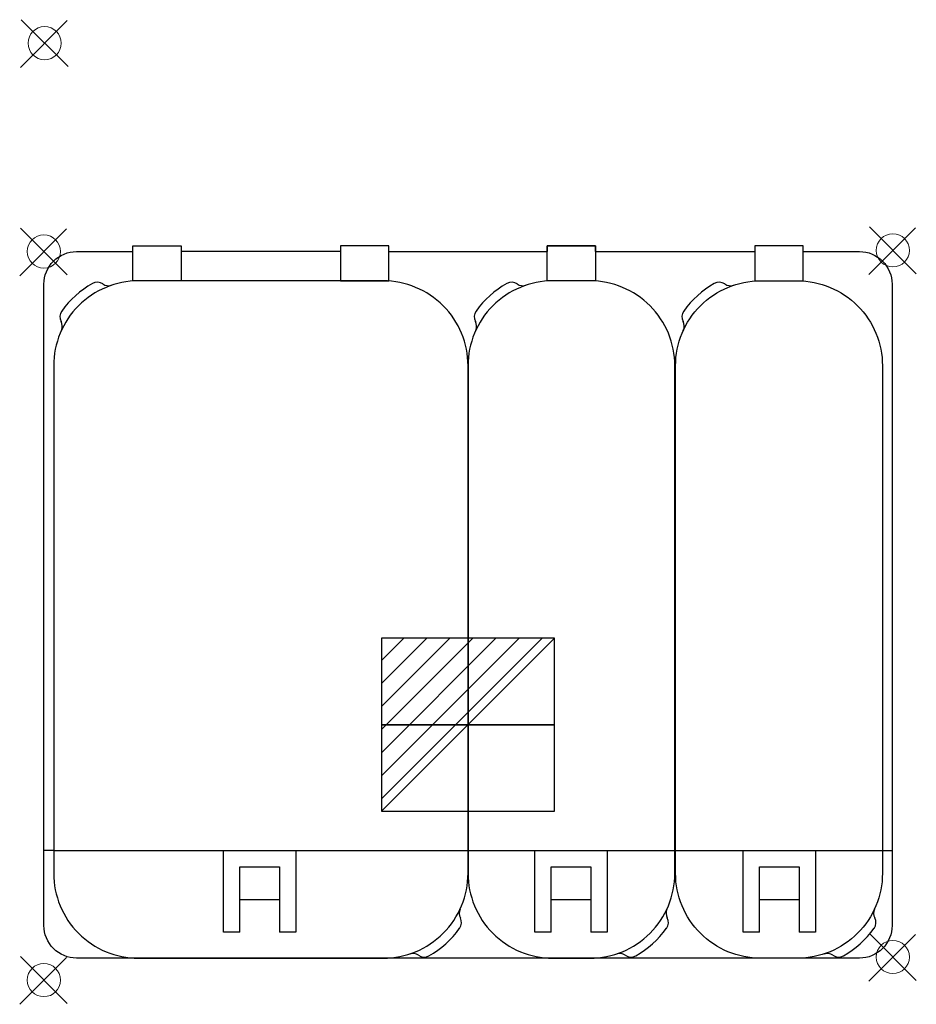
# Model space of a CAD drawing. Units: millimetres. Extents: x -15 to 534, y -589 to 14.
import ezdxf

# ---------------------------------------------------------------- set-up
doc = ezdxf.new("R2010")
doc.units = ezdxf.units.MM
for name, color, linetype in [('IQ_200_2D', 1, 'Continuous'), ('IQ_204_2D', 7, 'Continuous'), ('IQ_CON_ELECTRICITY_INT', 7, 'Continuous')]:
    doc.layers.add(name, color=color, linetype=linetype)
doc.layers.add('IQ_INS_3D', color=3, linetype='Continuous', lineweight=9)

# ---------------------------------------------------------------- blocks, each defined once
blk = doc.blocks.new('*X3')
at = {"color": 0}
for p, q in [((286.774344, 2204.447934), (296.618251, 2214.291842)), ((286.774344, 2205.862148), (295.204037, 2214.291842)), ((286.774344, 2207.276361), (293.789824, 2214.291842)), ((286.774344, 2208.690575), (292.37561, 2214.291842)), ((286.774344, 2210.104788), (290.961397, 2214.291842)), ((286.774344, 2211.519002), (289.547183, 2214.291842)), ((286.774344, 2212.933216), (288.13297, 2214.291842))]:
    blk.add_line(p, q, dxfattribs=at)
blk = doc.blocks.new('ELECTRICITY')
for p, q in [((2.121, 2.121), (-2.121, 2.121)), ((-2.121, 2.121), (-2.121, -2.121)), ((-2.121, -2.121), (2.121, 2.121)), ((2.121, -2.121), (2.121, 2.121)), ((-2.121, -2.121), (2.121, -2.121))]:
    blk.add_line(p, q)
at = {"extrusion": (-1, 0, 0)}
for p, q in [((0, -2.121, 2.121), (0, 2.121, 2.121)), ((0, 2.121, -2.121), (0, -2.121, -2.121)), ((0, 2.121, 2.121), (0, 2.121, -2.121)), ((0, 2.121, -2.121), (0, -2.121, 2.121)), ((0, -2.121, -2.121), (0, -2.121, 2.121))]:
    blk.add_line(p, q, dxfattribs=at)
at = {"extrusion": (0, -1, 0)}
for p, q in [((2.121, 0, 2.121), (-2.121, 0, 2.121)), ((-2.121, 0, -2.121), (2.121, 0, -2.121)), ((-2.121, 0, 2.121), (-2.121, 0, -2.121)), ((-2.121, 0, -2.121), (2.121, 0, 2.121)), ((2.121, 0, -2.121), (2.121, 0, 2.121))]:
    blk.add_line(p, q, dxfattribs=at)
at = {"xscale": 0.4000000000000909, "yscale": 0.4000000000000909, "zscale": 0.4000000000000909}
blk.add_blockref('*X3', (-116.831, -883.595), dxfattribs=at)
at = {"extrusion": (-1, 0, 0), "xscale": 0.3999999999999773, "yscale": 0.3999999999999773, "zscale": 0.3999999999999773}
blk.add_blockref('*X3', (-116.831, -883.595), dxfattribs=at)
at = {"extrusion": (0, -1, 0), "xscale": 0.4000000000000909, "yscale": 0.4000000000000909, "zscale": 0.4000000000000909}
blk.add_blockref('*X3', (-116.831, -883.595), dxfattribs=at)
blk = doc.blocks.new('PQ_204_2D_dwg_INSERTION POINT-1500070-Level 1')
at = {"layer": 'IQ_INS_3D'}
for p, q in [((346, 346), (-372, -372)), ((358, -360), (-360, 358))]:
    blk.add_line(p, q, dxfattribs=at)
blk.add_circle((-1, -1), 254, dxfattribs=at)

msp = doc.modelspace()

# ---------------------------------------------------------------- linework, layer by layer
at = {"layer": 'IQ_200_2D'}
msp.add_line((181.04, -127.74), (83.95, -127.74), dxfattribs=at)
for points in [[(54.03, -127.74), (54.03, -124.24), (83.74, -124.24), (83.74, -127.74)], [(211.01, -127.74), (211.01, -124.24), (181.3, -124.24), (181.3, -127.74)], [(337.75, -127.74), (337.75, -124.24), (308.05, -124.24), (308.05, -127.74)], [(464.99, -127.74), (464.99, -124.24), (435.29, -124.24), (435.29, -127.74)], [(211.01, -127.74), (308.05, -127.74)], [(337.75, -127.74), (435.29, -127.74)]]:
    msp.add_lwpolyline(points, dxfattribs=at)
msp.add_lwpolyline([(464.99, -127.74), (499.5, -127.74, -0.414214), (519.5, -147.74), (519.5, -540.74, -0.414214), (499.5, -560.74), (19.5, -560.74, -0.414214), (-0.5, -540.74), (-0.5, -147.74, -0.414214), (19.5, -127.74), (54.03, -127.74)], format="xyb", dxfattribs=at)
at = {"layer": 'IQ_204_2D', "color": 8}
for p, q in [((259.53, -412.74), (259.53, -422.74)), ((254.53, -417.74), (264.53, -417.74))]:
    msp.add_line(p, q, dxfattribs=at)
at = {"layer": 'IQ_204_2D'}
for p, q in [((5.5, -494.7), (-0.5, -494.7)), ((513.54, -494.7), (519.5, -494.7))]:
    msp.add_line(p, q, dxfattribs=at)
at = {"layer": 'IQ_204_2D', "color": 8, "linetype": 'Continuous', "ltscale": 10}
for p, q in [((119.6, -524.73), (143.98, -524.73)), ((310.52, -524.73), (334.89, -524.73)), ((438.14, -524.73), (462.52, -524.73))]:
    msp.add_line(p, q, dxfattribs=at)
at = {"layer": 'IQ_204_2D', "linetype": 'Continuous'}
for points in [[(54.03, -124.24), (83.74, -124.24), (83.74, -145.74), (54.03, -145.74)], [(211.01, -124.24), (181.3, -124.24), (181.3, -145.74), (211.01, -145.74)], [(308.05, -124.24), (337.75, -124.24), (337.75, -145.74), (308.05, -145.74)], [(464.99, -124.24), (435.29, -124.24), (435.29, -145.74), (464.99, -145.74)]]:
    msp.add_lwpolyline(points, close=True, dxfattribs=at)
for points in [[(5.5, -197.74), (5.5, -508.74, 0.414214), (57.5, -560.74), (207.5, -560.74, 0.414214), (259.5, -508.74), (259.5, -197.74, 0.414214), (207.5, -145.74), (57.5, -145.74, 0.414214)], [(259.5, -197.74), (259.5, -508.74, 0.414214), (311.5, -560.74), (334.3, -560.74, 0.414214), (386.3, -508.74), (386.3, -197.74, 0.414214), (334.3, -145.74), (311.5, -145.74, 0.414214)], [(513.54, -197.74), (513.54, -508.74, -0.414214), (461.54, -560.74), (438.74, -560.74, -0.414214), (386.74, -508.74), (386.74, -197.74, -0.414214), (438.74, -145.74), (461.54, -145.74, -0.414214)]]:
    msp.add_lwpolyline(points, format="xyb", close=True, dxfattribs=at)
at = {"layer": 'IQ_204_2D', "color": 8, "linetype": 'Continuous', "ltscale": 10}
for points in [[(5.5, -494.7), (513.54, -494.7)], [(119.6, -544.77), (109.6, -544.77), (109.6, -494.7), (153.98, -494.7), (153.98, -544.77), (143.98, -544.77)], [(310.52, -544.77), (300.52, -544.77), (300.52, -494.7), (344.89, -494.7), (344.89, -544.77), (334.89, -544.77)], [(438.14, -544.77), (428.14, -544.77), (428.14, -494.7), (472.52, -494.7), (472.52, -544.77), (462.52, -544.77)], [(119.6, -544.77), (119.6, -504.7), (143.98, -504.7), (143.98, -544.77)], [(310.52, -544.77), (310.52, -504.7), (334.89, -504.7), (334.89, -544.77)], [(438.14, -544.77), (438.14, -504.7), (462.52, -504.7), (462.52, -544.77)]]:
    msp.add_lwpolyline(points, dxfattribs=at)
at = {"layer": 'IQ_204_2D', "linetype": 'Continuous'}
for centre, radius, start, end in [((59.1, -199.42), 60.02, 119.82947, 144.11071), ((32.23, -152.56), 6, 55.08241, 119.83001), ((39.1, -142.72), 6, 235.07124, 288.79932), ((313.1, -199.42), 60.02, 119.82947, 144.11071), ((286.23, -152.56), 6, 55.08241, 119.83001), ((293.1, -142.72), 6, 235.07124, 288.79932), ((440.34, -199.42), 60.02, 119.82947, 144.11071), ((413.47, -152.56), 6, 55.08241, 119.83001), ((420.34, -142.72), 6, 235.07124, 288.79932), ((15.34, -167.76), 6.01, 144.13056, 208.59232), ((269.34, -167.76), 6.01, 144.13056, 208.59232), ((396.58, -167.76), 6.01, 144.13056, 208.59232), ((4.8, -173.5), 6, 334.97533, 28.62536), ((258.8, -173.5), 6, 334.97533, 28.62536), ((386.04, -173.5), 6, 334.97533, 28.62536), ((260.07, -533.23), 6, 154.73461, 208.43831), ((386.88, -533.23), 6, 154.73461, 208.43831), ((514.12, -533.23), 6, 154.73461, 208.43831), ((249.52, -538.94), 6.01, 323.9334, 28.40549), ((376.32, -538.94), 6.01, 323.9334, 28.40549), ((503.56, -538.94), 6.01, 323.9334, 28.40549), ((205.87, -507.12), 60.02, 299.63259, 323.91359), ((332.67, -507.12), 60.02, 299.63259, 323.91359), ((459.91, -507.12), 60.02, 299.63259, 323.91359), ((225.67, -563.89), 6, 54.85166, 108.57567), ((232.57, -554.08), 6, 234.86355, 299.63382), ((352.47, -563.89), 6, 54.85166, 108.57567), ((359.38, -554.08), 6, 234.86355, 299.63382), ((479.71, -563.89), 6, 54.85166, 108.57567), ((486.62, -554.08), 6, 234.86355, 299.63382)]:
    msp.add_arc(centre, radius, start, end, dxfattribs=at)

# ---------------------------------------------------------------- block references
at = {"xscale": 0.04, "yscale": 0.04, "zscale": 0.04}
for p in [(0, 0), (-0.46, -127.69), (520, -127), (520, -560), (-0.46, -574.14)]:
    msp.add_blockref('PQ_204_2D_dwg_INSERTION POINT-1500070-Level 1', p, dxfattribs=at)
at = {"layer": 'IQ_CON_ELECTRICITY_INT', "xscale": 25, "yscale": 25, "zscale": 25}
msp.add_blockref('ELECTRICITY', (259.53, -417.74), dxfattribs=at)

doc.saveas('drawing.dxf')
